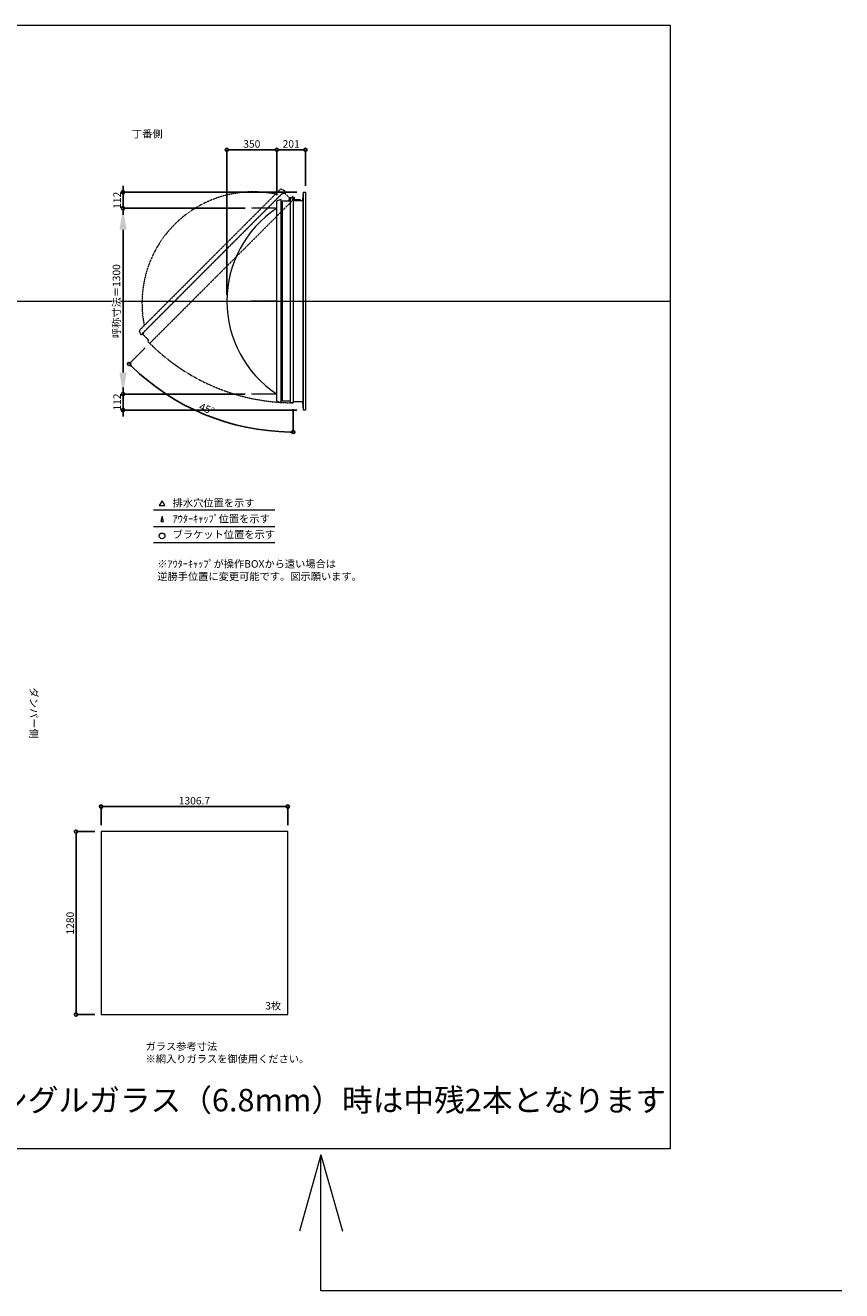
# Model space of a CAD drawing. Units: millimetres. Extents: x -12289 to 909215, y -2748 to 52629.
# Drawn here: x 64049 to 69765, y 13007 to 21860 of the extents above; entities that cross this region are included whole.
import ezdxf

# ---------------------------------------------------------------- set-up
doc = ezdxf.new("R2010")
doc.units = ezdxf.units.MM
doc.header["$LTSCALE"] = 0.3
doc.header["$PDMODE"] = 33
doc.header["$PDSIZE"] = 5
doc.linetypes.add('CENTER2', pattern=[28.575, 19.05, -3.175, 3.175, -3.175])
doc.linetypes.add('HIDDEN', pattern=[9.525, 6.35, -3.175])
doc.layers.get('0').update_dxf_attribs({"lineweight": 9})
doc.layers.get('Defpoints').update_dxf_attribs({"lineweight": 9})
doc.layers.add('VP', color=7, linetype='Continuous', lineweight=9, plot=False)
for name, color, linetype, lineweight in [('ガラス02', 141, 'Continuous', 9), ('テキスト', 50, 'Continuous', 9), ('テキスト @ 15', 50, 'Continuous', 9), ('パーツ02', 121, 'Continuous', 9), ('中心線', 210, 'CENTER2', 9), ('型材02', 71, 'Continuous', 9), ('寸法', 10, 'Continuous', 9), ('寸法 @ 15', 10, 'Continuous', 9)]:
    doc.layers.add(name, color=color, linetype=linetype, lineweight=lineweight)
doc.styles.add('TGK-text', font='txt', dxfattribs={"height": 3.5})
doc.dimstyles.new('T-dim', dxfattribs={"dimtxt": 3.5, "dimasz": 1.5, "dimexe": 0, "dimexo": 3, "dimgap": 1, "dimtad": 1, "dimdec": 1, "dimdsep": 46, "dimtxsty": 'TGK-text', "dimblk": 'DOTBLANK', "dimcen": 0, "dimclrt": 2, "dimazin": 2, "dimtfac": 1, "dimtdec": 1, "dimtix": 1, "dimtmove": 2, "dimatfit": 3, "dimldrblk": 'OPEN30', "dimfxl": 1, "dimtolj": 1, "dimtzin": 0, "dimarcsym": 0})
doc.dimstyles.new('T-dimN', dxfattribs={"dimtxt": 3.5, "dimasz": 10, "dimexe": 0, "dimexo": 3, "dimgap": 1, "dimtad": 1, "dimdec": 1, "dimdsep": 46, "dimtxsty": 'TGK-text', "dimcen": 0, "dimclrt": 2, "dimazin": 2, "dimtfac": 1, "dimtdec": 1, "dimtix": 1, "dimtmove": 2, "dimatfit": 3, "dimldrblk": 'OPEN30', "dimfxl": 1, "dimtolj": 1, "dimtzin": 0, "dimarcsym": 0})

# ---------------------------------------------------------------- blocks, each defined once
blk = doc.blocks.new('*D977')
at = {"layer": 'Defpoints', "color": 0, "transparency": 16777216}
for p in [(64733.3, 20580), (65633.2, 20580), (65633.2, 19280)]:
    blk.add_point(p, dxfattribs=at)
at = {"layer": '寸法', "color": 0, "lineweight": -2, "transparency": 16777216}
for p, q in [((65588.2, 20580), (64733.3, 20580)), ((64733.3, 19430), (64733.3, 20430)), ((65588.2, 19280), (64733.3, 19280))]:
    blk.add_line(p, q, dxfattribs=at)
at = {"layer": '寸法', "color": 0, "transparency": 16777216}
for points in [[(64708.3, 20430), (64758.3, 20430), (64733.3, 20580)], [(64708.3, 19430), (64758.3, 19430), (64733.3, 19280)]]:
    blk.add_solid(points, dxfattribs=at)
at = {"layer": '寸法', "color": 2, "transparency": 16777216, "insert": (64687.5, 19930), "char_height": 52.5, "attachment_point": 5, "rotation": 90, "style": 'TGK-text', "bg_fill": 3, "box_fill_scale": 1.1, "bg_fill_color": 9, "bg_fill_true_color": 13158600, "bg_fill_transparency": 0}
blk.add_mtext('\\A1;呼称寸法＝1300', dxfattribs=at)
blk = doc.blocks.new('_Open30')
at = {"color": 0, "linetype": 'ByBlock', "lineweight": -2}
for p, q in [((-1, 0.268), (0, 0)), ((0, 0), (-1, -0.268)), ((0, 0), (-1, 0))]:
    blk.add_line(p, q, dxfattribs=at)
blk = doc.blocks.new('_DotBlank')
at = {"color": 0, "linetype": 'ByBlock', "lineweight": -2}
blk.add_line((-0.5, 0), (-1, 0), dxfattribs=at)
blk.add_circle((0, 0), 0.5, dxfattribs=at)
blk = doc.blocks.new('*D978')
at = {"layer": 'Defpoints', "color": 0, "transparency": 16777216}
for p in [(64733.3, 20692), (65996.1, 20692), (65633.2, 20580)]:
    blk.add_point(p, dxfattribs=at)
at = {"layer": '寸法', "color": 0, "lineweight": -2, "transparency": 16777216}
for p, q in [((64733.3, 20714.5), (64733.3, 20737)), ((65951.1, 20692), (64733.3, 20692)), ((64733.3, 20580), (64733.3, 20692)), ((65588.2, 20580), (64733.3, 20580)), ((64733.3, 20557.5), (64733.3, 20535))]:
    blk.add_line(p, q, dxfattribs=at)
at = {"layer": '寸法', "color": 0, "lineweight": -2, "transparency": 16777216, "xscale": 22.5, "yscale": 22.5, "zscale": 22.5}
for p, rotation in [((64733.3, 20692), 270), ((64733.3, 20580), 90)]:
    blk.add_blockref('_DotBlank', p, dxfattribs=dict(at, rotation=rotation))
at = {"layer": '寸法', "color": 2, "transparency": 16777216, "insert": (64692, 20636), "char_height": 52.5, "attachment_point": 5, "rotation": 90, "style": 'TGK-text'}
blk.add_mtext('\\A1;112', dxfattribs=at)
blk = doc.blocks.new('*D979')
at = {"layer": 'Defpoints', "color": 0, "transparency": 16777216}
for p in [(65633.2, 19280), (64733.3, 19168), (65996.1, 19168)]:
    blk.add_point(p, dxfattribs=at)
at = {"layer": '寸法', "color": 0, "lineweight": -2, "transparency": 16777216}
for p, q in [((64733.3, 19302.5), (64733.3, 19325)), ((65588.2, 19280), (64733.3, 19280)), ((64733.3, 19280), (64733.3, 19168)), ((65951.1, 19168), (64733.3, 19168)), ((64733.3, 19145.5), (64733.3, 19123))]:
    blk.add_line(p, q, dxfattribs=at)
at = {"layer": '寸法', "color": 0, "lineweight": -2, "transparency": 16777216, "xscale": 22.5, "yscale": 22.5, "zscale": 22.5}
for p, rotation in [((64733.3, 19280), 270), ((64733.3, 19168), 90)]:
    blk.add_blockref('_DotBlank', p, dxfattribs=dict(at, rotation=rotation))
at = {"layer": '寸法', "color": 2, "transparency": 16777216, "insert": (64692, 19224), "char_height": 52.5, "attachment_point": 5, "rotation": 90, "style": 'TGK-text'}
blk.add_mtext('\\A1;112', dxfattribs=at)
blk = doc.blocks.new('*D980')
at = {"layer": 'Defpoints', "color": 0, "transparency": 16777216}
for p in [(65810.1, 20988.8), (65810.1, 20626.6), (65460.1, 19930)]:
    blk.add_point(p, dxfattribs=at)
at = {"layer": '寸法', "color": 0, "lineweight": -2, "transparency": 16777216}
for p, q in [((65460.1, 19975), (65460.1, 20988.8)), ((65482.6, 20988.8), (65787.6, 20988.8)), ((65810.1, 20671.6), (65810.1, 20988.8))]:
    blk.add_line(p, q, dxfattribs=at)
at = {"layer": '寸法', "color": 0, "lineweight": -2, "transparency": 16777216, "xscale": 22.5, "yscale": 22.5, "zscale": 22.5, "rotation": 180}
blk.add_blockref('_DotBlank', (65460.1, 20988.8), dxfattribs=at)
at = {"layer": '寸法', "color": 0, "lineweight": -2, "transparency": 16777216, "xscale": 22.5, "yscale": 22.5, "zscale": 22.5}
blk.add_blockref('_DotBlank', (65810.1, 20988.8), dxfattribs=at)
at = {"layer": '寸法', "color": 2, "transparency": 16777216, "insert": (65635.1, 21030.1), "char_height": 52.5, "attachment_point": 5, "style": 'TGK-text'}
blk.add_mtext('\\A1;350', dxfattribs=at)
blk = doc.blocks.new('*D981')
at = {"layer": 'Defpoints', "color": 0, "transparency": 16777216}
for p in [(66011.1, 20988.8), (66011.1, 20692), (65810.1, 20626.6)]:
    blk.add_point(p, dxfattribs=at)
at = {"layer": '寸法', "color": 0, "lineweight": -2, "transparency": 16777216}
for p, q in [((65810.1, 20671.6), (65810.1, 20988.8)), ((65832.6, 20988.8), (65988.6, 20988.8)), ((66011.1, 20737), (66011.1, 20988.8))]:
    blk.add_line(p, q, dxfattribs=at)
at = {"layer": '寸法', "color": 0, "lineweight": -2, "transparency": 16777216, "xscale": 22.5, "yscale": 22.5, "zscale": 22.5, "rotation": 180}
blk.add_blockref('_DotBlank', (65810.1, 20988.8), dxfattribs=at)
at = {"layer": '寸法', "color": 0, "lineweight": -2, "transparency": 16777216, "xscale": 22.5, "yscale": 22.5, "zscale": 22.5}
blk.add_blockref('_DotBlank', (66011.1, 20988.8), dxfattribs=at)
at = {"layer": '寸法', "color": 2, "transparency": 16777216, "insert": (65910.6, 21030.1), "char_height": 52.5, "attachment_point": 5, "style": 'TGK-text'}
blk.add_mtext('\\A1;201', dxfattribs=at)
blk = doc.blocks.new('*U523')
at = {"layer": '中心線', "color": 0, "linetype": 'CENTER2', "transparency": 16777216}
blk.add_line((90.5, 0), (-90.5, 0), dxfattribs=at)
blk = doc.blocks.new('TK-DO-1300側面')
at = {"layer": 'パーツ02', "linetype": 'ByBlock'}
for p, q in [((-712, 0), (-701.3, 26.9)), ((-712, 0), (712, 0)), ((-696.6, 30), (696.6, 30)), ((712, 0), (701.3, 26.9))]:
    blk.add_line(p, q, dxfattribs=at)
for centre, radius, start, end in [((0, -398.6), 778.6, 33.59558, 146.40442), ((-696.6, 25), 5, 90, 158.19859), ((-652.7, 35), 5, 270, 326.40442), ((652.7, 35), 5, 213.59558, 270), ((696.6, 25), 5, 21.80141, 90)]:
    blk.add_arc(centre, radius, start, end, dxfattribs=at)
blk = doc.blocks.new('*D982')
at = {"layer": 'Defpoints', "color": 0, "transparency": 16777216}
for p in [(65925.5, 20655.4), (65936.4, 20650.5), (64920.7, 19634.9), (65112.9, 19232.1), (65925.5, 19219.1)]:
    blk.add_point(p, dxfattribs=at)
at = {"layer": '寸法', "color": 0, "lineweight": -2, "transparency": 16777216}
for p, q in [((64888.9, 19603.1), (64776.2, 19490.4)), ((65925.5, 19174.1), (65925.5, 19014.3))]:
    blk.add_line(p, q, dxfattribs=at)
blk.add_arc((65925.5, 20639.7), 1625.4, 225.79315, 269.20685, dxfattribs=at)
at = {"layer": '寸法', "color": 0, "lineweight": -2, "transparency": 16777216, "xscale": 22.5, "yscale": 22.5, "zscale": 22.5}
for p, rotation in [((64776.2, 19490.4), 135.3965726308669), ((65925.5, 19014.3), 359.6034273691359)]:
    blk.add_blockref('_DotBlank', p, dxfattribs=dict(at, rotation=rotation))
at = {"layer": '寸法', "color": 2, "transparency": 16777216, "insert": (65319.3, 19176.1), "char_height": 52.5, "attachment_point": 5, "rotation": 337.5, "style": 'TGK-text'}
blk.add_mtext('\\A1;45°', dxfattribs=at)
blk = doc.blocks.new('*D841')
at = {"layer": 'Defpoints', "color": 0, "transparency": 16777216}
for p in [(65886.8, 16393.7), (64580.1, 16218.5), (65886.8, 16218.5)]:
    blk.add_point(p, dxfattribs=at)
at = {"layer": '寸法', "color": 0, "lineweight": -2, "transparency": 16777216}
for p, q in [((64580.1, 16263.5), (64580.1, 16393.7)), ((64602.6, 16393.7), (65864.3, 16393.7)), ((65886.8, 16263.5), (65886.8, 16393.7))]:
    blk.add_line(p, q, dxfattribs=at)
at = {"layer": '寸法', "color": 0, "lineweight": -2, "transparency": 16777216, "xscale": 22.5, "yscale": 22.5, "zscale": 22.5, "rotation": 180}
blk.add_blockref('_DotBlank', (64580.1, 16393.7), dxfattribs=at)
at = {"layer": '寸法', "color": 0, "lineweight": -2, "transparency": 16777216, "xscale": 22.5, "yscale": 22.5, "zscale": 22.5}
blk.add_blockref('_DotBlank', (65886.8, 16393.7), dxfattribs=at)
at = {"layer": '寸法', "color": 2, "transparency": 16777216, "insert": (65233.4, 16435), "char_height": 52.5, "attachment_point": 5, "style": 'TGK-text'}
blk.add_mtext('\\A1;1306.7', dxfattribs=at)
blk = doc.blocks.new('*D842')
at = {"layer": 'Defpoints', "color": 0, "transparency": 16777216}
for p in [(64580.1, 16218.5), (64404.4, 14938.5), (64580.1, 14938.5)]:
    blk.add_point(p, dxfattribs=at)
at = {"layer": '寸法', "color": 0, "lineweight": -2, "transparency": 16777216}
for p, q in [((64535.1, 16218.5), (64404.4, 16218.5)), ((64404.4, 16196), (64404.4, 14961)), ((64535.1, 14938.5), (64404.4, 14938.5))]:
    blk.add_line(p, q, dxfattribs=at)
at = {"layer": '寸法', "color": 0, "lineweight": -2, "transparency": 16777216, "xscale": 22.5, "yscale": 22.5, "zscale": 22.5}
for p, rotation in [((64404.4, 16218.5), 90), ((64404.4, 14938.5), 270)]:
    blk.add_blockref('_DotBlank', p, dxfattribs=dict(at, rotation=rotation))
at = {"layer": '寸法', "color": 2, "transparency": 16777216, "insert": (64363.2, 15578.5), "char_height": 52.5, "attachment_point": 5, "rotation": 90, "style": 'TGK-text'}
blk.add_mtext('\\A1;1280', dxfattribs=at)

msp = doc.modelspace()

# ---------------------------------------------------------------- linework, layer by layer
at = {"layer": 'VP'}
msp.add_line((56638.65, 19930), (68563.65, 19930), dxfattribs=at)
msp.add_lwpolyline([(56638.65, 21860), (68563.65, 21860), (68563.65, 14000), (56638.65, 14000)], close=True, dxfattribs=at)
at = {"layer": 'ガラス02'}
msp.add_lwpolyline([(65886.75, 16218.51), (64580.09, 16218.51), (64580.09, 14938.51), (65886.75, 14938.51)], close=True, dxfattribs=at)
at = {"layer": 'テキスト'}
for p, q in [((64946.58, 18469.63), (65796.98, 18469.63)), ((64946.58, 18353.6), (65796.98, 18353.6)), ((64946.58, 18242.56), (65796.98, 18242.56))]:
    msp.add_line(p, q, dxfattribs=at)
at = {"layer": 'テキスト', "color": 1}
for p, q in [((66119.3, 13956.9), (65969.06, 13424.02)), ((66119.3, 13006.81), (66119.3, 13956.9)), ((66119.3, 13956.9), (66269.54, 13424.02)), ((69764.8, 13006.81), (66119.3, 13006.81))]:
    msp.add_line(p, q, dxfattribs=at)
at = {"layer": 'テキスト'}
for points in [[(65026.87, 18499.81), (65007.05, 18534.14), (64987.23, 18499.81)], [(65015.99, 18388.78), (65007.05, 18423.11), (64998.11, 18388.78)]]:
    msp.add_lwpolyline(points, close=True, dxfattribs=at)
msp.add_circle((65007.05, 18287.6), 20.04, dxfattribs=at)
at = {"layer": '型材02'}
for p, q in [((65905.55, 19229.2), (65905.55, 20630.8)), ((65926.14, 20646.1), (65925.79, 20645.85)), ((65926.39, 20645.75), (65926.14, 20646.1)), ((65926.81, 20645.64), (65927.2, 20645.82)), ((65927.2, 20645.82), (65927.39, 20645.43)), ((65927.78, 20645.24), (65928.2, 20645.36)), ((65928.2, 20645.36), (65928.31, 20644.94)), ((65928.66, 20644.69), (65929.1, 20644.73)), ((65929.05, 20633.9), (65929.05, 20635.21)), ((65975.05, 20633.9), (65929.05, 20633.9)), ((65929.1, 20644.73), (65929.14, 20644.29)), ((65929.87, 20643.95), (65929.44, 20643.99)), ((65929.87, 20635.85), (65929.44, 20635.81)), ((65929.84, 20643.52), (65929.87, 20643.95)), ((65929.84, 20636.28), (65929.87, 20635.85)), ((65930.5, 20643.05), (65930.08, 20643.16)), ((65930.5, 20636.75), (65930.08, 20636.64)), ((65930.39, 20642.63), (65930.5, 20643.05)), ((65930.39, 20637.17), (65930.5, 20636.75)), ((65930.97, 20642.05), (65930.57, 20642.24)), ((65930.97, 20637.75), (65930.57, 20637.56)), ((65930.78, 20641.66), (65930.97, 20642.05)), ((65930.78, 20638.14), (65930.97, 20637.75)), ((65931.25, 20640.99), (65930.9, 20641.24)), ((65931.25, 20638.81), (65930.9, 20638.56)), ((65931, 20640.64), (65931.25, 20640.99)), ((65931, 20639.16), (65931.25, 20638.81)), ((65931.04, 20640.21), (65931.35, 20639.9)), ((65931.35, 20639.9), (65931.04, 20639.59)), ((65943.75, 20637.9), (65937.05, 20637.9)), ((65944.05, 20637.6), (65943.75, 20637.9)), ((65944.05, 20637.6), (65944.35, 20637.9)), ((65961.75, 20637.9), (65944.35, 20637.9)), ((65962.05, 20637.6), (65961.75, 20637.9)), ((65962.05, 20637.6), (65962.35, 20637.9)), ((65973.05, 20637.9), (65962.35, 20637.9)), ((65975.05, 20635.9), (65973.05, 20637.9)), ((65975.05, 20633.9), (65975.05, 20635.9)), ((65991.15, 20633.9), (65991.15, 19226.1)), ((65996.15, 19168), (65996.15, 20692)), ((65846.65, 20622.3), (65846.65, 19237.7))]:
    msp.add_line(p, q, dxfattribs=at)
msp.add_lwpolyline([(65840.15, 20622.3), (65846.65, 20622.3), (65846.65, 20630.8), (65905.55, 20630.8), (65905.55, 20655.4), (65925.55, 20655.4), (65925.55, 19219.1), (65905.55, 19219.1), (65905.55, 19229.2), (65846.65, 19229.2), (65846.65, 19237.7), (65840.15, 19237.7)], close=True, dxfattribs=at)
for points in [[(65893.65, 20630.8), (65900.65, 20655.4), (65905.55, 20655.4)], [(65925.55, 20633.9), (65991.15, 20633.9), (65996.15, 20692), (66011.15, 20692), (66011.15, 19168), (65996.15, 19168), (65991.15, 19226.1), (65925.55, 19226.1)]]:
    msp.add_lwpolyline(points, dxfattribs=at)
msp.add_circle((65925.05, 20639.9), 6, dxfattribs=at)
for centre, radius, start, end in [((65925.05, 20639.9), 10, 0.000067, 87.134016), ((65925.05, 20639.9), 6, 82.941575, 85.219808), ((65925.05, 20639.9), 6, 72.941575, 77.058425), ((65925.05, 20639.9), 6, 62.941575, 67.058425), ((65925.05, 20639.9), 6, 52.941575, 57.058425), ((65929.55, 20635.21), 0.5, 133.812787, 180), ((65925.05, 20639.9), 6, 42.941575, 47.058425), ((65925.05, 20639.9), 6, 313.812787, 317.058425), ((65925.05, 20639.9), 6, 32.941575, 37.058425), ((65925.05, 20639.9), 6, 322.941575, 327.058425), ((65925.05, 20639.9), 6, 22.941575, 27.058425), ((65925.05, 20639.9), 6, 332.941575, 337.058425), ((65925.05, 20639.9), 6, 12.941575, 17.058425), ((65925.05, 20639.9), 6, 342.941575, 347.058425), ((65925.05, 20639.9), 6, 2.941575, 7.058425), ((65925.05, 20639.9), 6, 352.941575, 357.058425), ((65937.05, 20639.9), 2, 180.000067, 270)]:
    msp.add_arc(centre, radius, start, end, dxfattribs=at)

# ---------------------------------------------------------------- texts
at = {"layer": 'テキスト @ 15', "char_height": 52.5, "attachment_point": 1, "style": 'TGK-text'}
for s, width, heights, insert in [('\\pi63.85358;丁番側', 323.0498, [0], (61442.95, 21126.46)), ('排水穴位置を示す', 703.0779, [66.73], (65080.97, 18544.96)), ('ｱｳﾀｰｷｬｯﾌﾟ位置を示す', 909.4686, [35.01], (65080.97, 18433.7)), ('ブラケット位置を示す', 909.4686, [35.01], (65080.97, 18324.2)), ('3枚', 220.4192, [100.69], (65729.16, 15026.41)), ('ガラス参考寸法\\P※網入りガラスを御使用ください。', 1271.5764, [220.61], (64891.32, 14742.26))]:
    msp.add_mtext_dynamic_manual_height_columns(s, width=width, gutter_width=262.5, heights=heights, dxfattribs=dict(at, insert=insert))
at = {"layer": 'テキスト @ 15', "color": 1, "attachment_point": 1, "style": 'TGK-text'}
for s, width, gutter_width, heights, insert, char_height in [('※ｱｳﾀｰｷｬｯﾌﾟが操作BOXから遠い場合は\\P逆勝手位置に変更可能です。図示願います。', 1626.3731, 262.5, [222.84], (64973.18, 18118.14), 52.5), ('シングルガラス（6.8mm）時は中残2本となります', 5060.8001, 787.5, [0], (63636.88, 14418.67), 157.5)]:
    msp.add_mtext_dynamic_manual_height_columns(s, width=width, gutter_width=gutter_width, heights=heights, dxfattribs=dict(at, insert=insert, char_height=char_height))
at = {"layer": 'テキスト @ 15', "insert": (64135.61, 20180.93), "char_height": 52.5, "attachment_point": 1, "rotation": 270, "style": 'TGK-text'}
msp.add_mtext_dynamic_manual_height_columns('\\pi56.26934;ダンパー側', width=441.1301, gutter_width=262.5, heights=[63.43], dxfattribs=at)

# ---------------------------------------------------------------- dimensions: what is measured, and where the dimension line sits
at = {"layer": '寸法 @ 15'}
for base, p1, p2, angle, picture, middle in [((66011.15, 20988.8), (65810.15, 20626.61), (66011.15, 20692), 180, '*D981', (65910.65, 21030.05)), ((64404.44, 14938.51), (64580.09, 16218.51), (64580.09, 14938.51), 90, '*D842', (64363.19, 15578.51))]:
    dim = msp.add_linear_dim(base=base, p1=p1, p2=p2, angle=angle, dimstyle='T-dim', override={"dimscale": 15, "dimtix": 1, "dimtofl": 1, "dimtmove": 2, "dimatfit": 3}, dxfattribs=at)
    dim.commit()
    dim.dimension.update_dxf_attribs({"geometry": picture, "text_midpoint": middle})
dim = msp.add_linear_dim(base=(65886.75, 16393.72), p1=(64580.09, 16218.51), p2=(65886.75, 16218.51), dimstyle='T-dim', override={"dimscale": 15, "dimtix": 1, "dimtofl": 1, "dimtmove": 2, "dimatfit": 3}, dxfattribs=at)
dim.commit()
dim.dimension.update_dxf_attribs({"geometry": '*D841', "text_midpoint": (65233.42, 16434.97)})

# ---------------------------------------------------------------- next in the draw order: dimensions: what is measured, and where the dimension line sits
dim = msp.add_linear_dim(base=(64733.29, 20580), p1=(65633.18, 19280), p2=(65633.18, 20580), angle=90, text='呼称寸法＝<>', dimstyle='T-dimN', override={"dimscale": 15, "dimtix": 1, "dimtofl": 1, "dimtmove": 2, "dimatfit": 3}, dxfattribs=at)
dim.commit()
dim.dimension.update_dxf_attribs({"geometry": '*D977', "text_midpoint": (64687.51, 19930)})

# ---------------------------------------------------------------- next in the draw order: linework, layer by layer
at = {"layer": '中心線'}
for p, q in [((65810.15, 20580), (65633.18, 20580)), ((65810.15, 19280), (65633.18, 19280))]:
    msp.add_line(p, q, dxfattribs=at)
at = {"layer": '型材02', "linetype": 'HIDDEN'}
msp.add_lwpolyline([(65852.57, 20687.49), (65857.17, 20682.89), (65863.18, 20688.9), (65904.83, 20647.25), (65922.22, 20664.65), (65936.36, 20650.51), (64920.74, 19634.89), (64906.6, 19649.03), (64913.74, 19656.17), (64872.1, 19697.82), (64878.11, 19703.83), (64873.51, 19708.43)], close=True, dxfattribs=at)
msp.add_arc((65925.05, 20639.9), 1420.8, 224.979837, 270.020163, dxfattribs=at)

# ---------------------------------------------------------------- next in the draw order: block references
at = {"layer": 'パーツ02', "linetype": 'HIDDEN', "rotation": 44.99999999999999}
msp.add_blockref('TK-DO-1300側面', (65363.04, 20197.96), dxfattribs=at)
at = {"layer": 'パーツ02', "rotation": 90}
msp.add_blockref('TK-DO-1300側面', (65840.15, 19930), dxfattribs=at)
at = {"layer": '中心線', "linetype": 'CENTER2'}
msp.add_blockref('*U523', (65721.67, 19930), dxfattribs=at)

# ---------------------------------------------------------------- next in the draw order: dimensions: what is measured, and where the dimension line sits
at = {"layer": '寸法 @ 15'}
for base, p1, p2, angle, picture, middle in [((65810.15, 20988.8), (65460.15, 19930), (65810.15, 20626.61), 180, '*D980', (65635.15, 21030.05)), ((64733.29, 20692), (65633.18, 20580), (65996.15, 20692), 90, '*D978', (64692.04, 20636)), ((64733.29, 19168), (65633.18, 19280), (65996.15, 19168), 90, '*D979', (64692.04, 19224))]:
    dim = msp.add_linear_dim(base=base, p1=p1, p2=p2, angle=angle, dimstyle='T-dim', override={"dimscale": 15, "dimtix": 1, "dimtofl": 1, "dimtmove": 2, "dimatfit": 3}, dxfattribs=at)
    dim.commit()
    dim.dimension.update_dxf_attribs({"geometry": picture, "text_midpoint": middle})
dim = msp.add_angular_dim_2l(base=(65112.86, 19232.07), line1=((65925.55, 20655.4), (65925.55, 19219.1)), line2=((65936.36, 20650.51), (64920.74, 19634.89)), dimstyle='T-dim', override={"dimscale": 15, "dimtix": 1, "dimtofl": 1, "dimtmove": 2, "dimatfit": 3}, dxfattribs=at)
dim.commit()
dim.dimension.update_dxf_attribs({"geometry": '*D982', "text_midpoint": (65319.33, 19176.14)})

doc.saveas('drawing.dxf')
